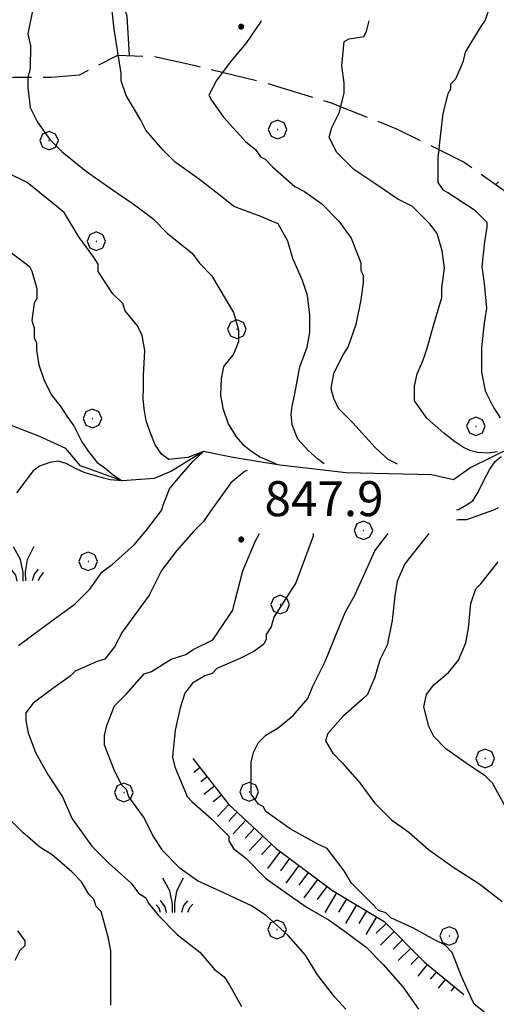
# Model space of a CAD drawing. Extents: x 2586745 to 2591569, y 4494072 to 4497530.
# Drawn here: x 2587812 to 2587915, y 4495270 to 4495481 of the extents above; entities that cross this region are included whole.
import ezdxf

# ---------------------------------------------------------------- set-up
doc = ezdxf.new("R2010")
doc.units = 0
doc.header["$LTSCALE"] = 5
doc.header["$MEASUREMENT"] = 0
doc.linetypes.add('701', pattern=[2.5, 2, -0.5])
doc.linetypes.add('LSCA1', pattern=[1, -0.5, -0.5])
for name, color, linetype in [('30200000', 1, 'Continuous'), ('60100000', 1, 'LSCA1'), ('70100000', 1, '701'), ('70400000', 1, 'Continuous'), ('72900000', 1, 'Continuous'), ('80100000', 2, 'Continuous'), ('80200000', 1, 'Continuous'), ('80400000', 1, 'Continuous'), ('A0140000', 2, 'Continuous')]:
    doc.layers.add(name, color=color, linetype=linetype)
doc.styles.get("Standard").update_dxf_attribs({"font": 'romans.shx'})

# ---------------------------------------------------------------- blocks, each defined once
blk = doc.blocks.new('CERCHIO5')
at = {"linetype": 'Continuous'}
for p, q in [((-0.196, 0.064), (-0.206, 0.001)), ((-0.206, 0.001), (-0.196, -0.062)), ((-0.003, -0.202), (-0.206, 0.001)), ((-0.206, 0.001), (-0.003, 0.001)), ((-0.196, -0.062), (0.022, 0.2)), ((-0.168, 0.12), (-0.196, 0.064)), ((0.162, -0.118), (-0.196, 0.064)), ((-0.196, 0.064), (0.19, -0.062)), ((-0.183, 0.032), (-0.184, 0.013)), ((-0.184, 0.013), (-0.184, -0.047)), ((-0.18, 0.058), (-0.183, 0.032)), ((-0.167, 0.093), (-0.182, 0.091)), ((-0.182, 0.091), (-0.092, 0.063)), ((-0.152, 0.092), (-0.18, 0.058)), ((-0.158, 0.051), (-0.172, 0.001)), ((-0.172, 0.001), (-0.165, -0.077)), ((-0.168, -0.118), (0.094, 0.177)), ((-0.123, 0.166), (-0.168, 0.12)), ((0.19, -0.062), (-0.168, 0.12)), ((-0.168, 0.12), (0, 0)), ((0, 0), (-0.168, -0.118)), ((-0.152, 0.092), (-0.167, 0.093)), ((-0.166, 0.023), (-0.083, 0.112)), ((-0.122, -0.02), (-0.166, 0.023)), ((-0.072, 0.156), (-0.158, 0.051)), ((-0.138, 0.053), (-0.158, -0.016)), ((-0.142, 0.108), (-0.152, 0.092)), ((-0.126, 0.022), (-0.152, 0.092)), ((-0.127, 0.089), (-0.145, 0)), ((-0.145, 0), (-0.12, -0.069)), ((-0.092, 0.063), (-0.144, 0.144)), ((-0.144, 0.144), (-0.002, 0.069)), ((-0.105, 0.116), (-0.142, 0.108)), ((-0.076, 0.082), (-0.138, 0.053)), ((-0.072, 0.156), (-0.127, 0.089)), ((-0.127, 0.089), (-0.123, 0.112)), ((-0.11, -0.009), (-0.127, 0.089)), ((-0.091, -0.032), (-0.126, 0.022)), ((-0.066, 0.194), (-0.123, 0.166)), ((0.06, 0.194), (-0.123, -0.164)), ((-0.123, -0.164), (-0.066, 0.194)), ((-0.003, -0.202), (-0.123, 0.166)), ((-0.123, 0.166), (0.162, -0.118)), ((-0.123, 0.112), (-0.114, 0.138)), ((-0.084, 0.048), (-0.122, -0.02)), ((-0.114, 0.138), (-0.098, 0.178)), ((-0.072, 0.156), (-0.105, 0.116)), ((-0.098, 0.178), (-0.082, 0.172)), ((-0.022, 0.154), (-0.084, 0.048)), ((-0.083, 0.112), (0.009, 0.101)), ((-0.082, 0.172), (-0.032, 0.175)), ((-0.05, 0.134), (-0.076, 0.082)), ((0.022, 0.2), (-0.072, 0.156)), ((-0.032, 0.175), (-0.072, 0.156)), ((-0.003, 0.152), (-0.072, 0.156)), ((-0.051, 0.061), (-0.07, -0.008)), ((-0.068, -0.179), (0.035, 0.008)), ((-0.003, 0.204), (-0.066, 0.194)), ((-0.066, 0.194), (0.116, -0.164)), ((0.012, 0.149), (-0.051, 0.112)), ((-0.051, 0.112), (-0.051, 0.061)), ((-0.016, 0.097), (-0.051, 0.061)), ((-0.051, 0.061), (-0.016, 0.097)), ((-0.04, 0.124), (-0.05, 0.134)), ((-0.032, 0.175), (-0.04, 0.124)), ((0.01, 0.186), (-0.032, 0.175)), ((0, 0.174), (-0.032, 0.175)), ((-0.032, 0.175), (0.012, 0.149)), ((0.006, 0.054), (-0.026, -0.018)), ((0.061, 0.125), (-0.022, 0.154)), ((-0.016, 0.097), (0.034, 0.11)), ((0.065, 0.085), (-0.016, 0.097)), ((-0.003, 0.001), (-0.003, 0.204)), ((0.06, 0.194), (-0.003, 0.204)), ((-0.003, 0.001), (0.06, 0.194)), ((0.116, 0.166), (-0.003, -0.202)), ((0.058, 0.137), (-0.003, 0.152)), ((-0.003, 0.001), (0.197, 0.001)), ((-0.003, 0.001), (-0.003, -0.202)), ((-0.002, 0.069), (0.042, 0.197)), ((0.042, 0.16), (0, 0.174)), ((0.072, 0.053), (0.002, -0.036)), ((0.067, 0.043), (0.006, 0.054)), ((0.009, 0.101), (0.072, 0.053)), ((0.034, 0.11), (0.01, 0.186)), ((0.026, -0.083), (0.079, 0.072)), ((0.147, 0.135), (0.033, 0.066)), ((0.033, 0.066), (0.19, 0.064)), ((0.034, 0.11), (0.093, 0.094)), ((0.074, -0.087), (0.034, 0.11)), ((0.035, 0.008), (0.147, 0.135)), ((0.094, 0.177), (0.038, -0.196)), ((0.042, 0.197), (0.067, 0.101)), ((0.107, 0.137), (0.042, 0.16)), ((0.051, -0.062), (0.106, 0.031)), ((0.118, 0.117), (0.058, 0.137)), ((0.116, 0.166), (0.06, 0.194)), ((0.06, -0.192), (0.116, 0.166)), ((0.162, 0.12), (0.06, -0.192)), ((0.079, 0.072), (0.061, 0.125)), ((0.119, 0.036), (0.065, 0.085)), ((0.065, -0.017), (0.067, 0.043)), ((0.067, 0.101), (0.08, 0.184)), ((0.08, 0.184), (0.195, -0.034)), ((0.093, 0.094), (0.124, 0.053)), ((0.14, 0.07), (0.097, -0.076)), ((0.106, 0.031), (0.14, 0.105)), ((0.158, 0.109), (0.107, 0.137)), ((0.162, 0.12), (0.116, 0.166)), ((0.116, -0.164), (0.162, 0.12)), ((0.116, -0.06), (0.119, 0.036)), ((0.156, 0.064), (0.118, 0.117)), ((0.124, 0.053), (0.124, 0.053)), ((0.124, 0.053), (0.128, -0.03)), ((0.131, -0.07), (0.156, 0.001)), ((0.14, 0.105), (0.14, 0.07)), ((0.162, 0.044), (0.156, 0.064)), ((0.156, 0.001), (0.162, 0.044)), ((0.174, 0.064), (0.158, 0.109)), ((0.19, 0.064), (0.162, 0.12)), ((0.19, 0.064), (0.173, -0.096)), ((0.182, -0.008), (0.174, 0.064)), ((0.2, 0.001), (0.19, 0.064)), ((0.19, -0.062), (0.2, 0.001)), ((-0.196, -0.062), (-0.168, -0.118)), ((0.173, -0.096), (-0.196, -0.062)), ((-0.184, -0.047), (-0.165, -0.099)), ((-0.168, -0.118), (-0.123, -0.164)), ((-0.165, -0.077), (-0.13, -0.127)), ((-0.165, -0.099), (-0.12, -0.15)), ((-0.158, -0.016), (-0.117, -0.042)), ((-0.15, -0.04), (-0.156, -0.11)), ((-0.156, -0.11), (-0.106, -0.134)), ((-0.122, -0.02), (-0.15, -0.04)), ((-0.13, -0.127), (-0.06, -0.146)), ((-0.125, -0.057), (-0.108, -0.025)), ((-0.101, -0.082), (-0.125, -0.057)), ((-0.123, -0.164), (-0.066, -0.192)), ((-0.108, -0.025), (-0.122, -0.02)), ((-0.12, -0.069), (-0.087, -0.093)), ((-0.12, -0.15), (-0.06, -0.163)), ((-0.117, -0.042), (-0.078, -0.017)), ((-0.101, -0.082), (-0.11, -0.009)), ((-0.106, -0.134), (-0.093, -0.156)), ((-0.003, -0.094), (-0.101, -0.082)), ((-0.083, -0.14), (-0.101, -0.082)), ((-0.064, -0.045), (-0.097, -0.097)), ((-0.097, -0.097), (0.026, -0.134)), ((-0.093, -0.156), (-0.091, -0.18)), ((-0.054, -0.075), (-0.091, -0.032)), ((-0.091, -0.18), (-0.054, -0.075)), ((-0.087, -0.093), (-0.028, -0.126)), ((-0.034, -0.151), (-0.083, -0.14)), ((-0.07, -0.008), (-0.042, -0.049)), ((0.038, -0.196), (-0.068, -0.179)), ((-0.066, -0.192), (-0.003, -0.202)), ((0.097, -0.076), (-0.064, -0.045)), ((-0.06, -0.146), (0.011, -0.159)), ((-0.06, -0.163), (-0.032, -0.185)), ((0.002, -0.036), (-0.054, -0.075)), ((0.051, -0.062), (-0.054, -0.075)), ((-0.054, -0.075), (0.051, -0.062)), ((-0.054, -0.075), (-0.049, -0.182)), ((-0.049, -0.182), (0.026, -0.083)), ((-0.042, -0.049), (0.014, -0.064)), ((0.048, -0.128), (-0.034, -0.151)), ((-0.032, -0.185), (0.04, -0.182)), ((-0.028, -0.126), (0.048, -0.128)), ((-0.026, -0.018), (0.022, -0.048)), ((0.136, -0.106), (-0.003, -0.094)), ((-0.003, -0.202), (0.06, -0.192)), ((0.011, -0.159), (0.044, -0.153)), ((0.014, -0.064), (0.048, -0.061)), ((0.022, -0.048), (0.075, -0.075)), ((0.026, -0.134), (0.074, -0.087)), ((0.128, -0.03), (0.035, -0.054)), ((0.035, -0.054), (0.048, -0.128)), ((0.04, -0.182), (0.062, -0.176)), ((0.044, -0.153), (0.098, -0.127)), ((0.048, -0.061), (0.065, -0.017)), ((0.048, -0.128), (0.107, -0.112)), ((0.128, -0.03), (0.051, -0.062)), ((0.06, -0.192), (0.116, -0.164)), ((0.062, -0.176), (0.095, -0.16)), ((0.075, -0.075), (0.152, -0.078)), ((0.095, -0.16), (0.119, -0.147)), ((0.098, -0.127), (0.131, -0.07)), ((0.107, -0.112), (0.116, -0.06)), ((0.116, -0.164), (0.162, -0.118)), ((0.119, -0.147), (0.136, -0.106)), ((0.195, -0.034), (0.128, -0.03)), ((0.152, -0.078), (0.175, -0.074)), ((0.162, -0.118), (0.19, -0.062)), ((0.175, -0.074), (0.182, -0.008))]:
    blk.add_line(p, q, dxfattribs=at)
blk = doc.blocks.new('BA1LUNG')
at = {"linetype": 'Continuous'}
blk.add_line((0, 0), (1, 0), dxfattribs=at)
blk = doc.blocks.new('BA1CORT')
at = {"linetype": 'Continuous'}
blk.add_line((0, 0), (0.7, 0), dxfattribs=at)
blk = doc.blocks.new('CERCHIO1')
at = {"linetype": 'Continuous'}
for p, q in [((-0.28, 0.28), (-0.397, -0.002)), ((0.003, 0.398), (-0.28, 0.28)), ((0, 0), (-0.002, -0.003)), ((0.002, 0.002), (0, 0)), ((0.005, 0.003), (0.002, 0.002)), ((0.286, 0.28), (0.003, 0.398)), ((0.009, 0.003), (0.005, 0.003)), ((0.011, 0.001), (0.009, 0.003)), ((0.013, -0.001), (0.011, 0.001)), ((0.403, -0.002), (0.286, 0.28)), ((-0.397, -0.002), (-0.28, -0.285)), ((-0.28, -0.285), (0.003, -0.402)), ((-0.002, -0.003), (-0.002, -0.006)), ((-0.002, -0.006), (0, -0.009)), ((0, -0.009), (0.002, -0.011)), ((0.002, -0.011), (0.005, -0.013)), ((0.003, -0.402), (0.286, -0.285)), ((0.005, -0.013), (0.009, -0.012)), ((0.009, -0.012), (0.011, -0.011)), ((0.011, -0.011), (0.013, -0.008)), ((0.014, -0.005), (0.013, -0.001)), ((0.013, -0.008), (0.014, -0.005)), ((0.286, -0.285), (0.403, -0.002))]:
    blk.add_line(p, q, dxfattribs=at)
blk = doc.blocks.new('MACCHIA')
at = {"linetype": 'Continuous'}
for p, q in [((-0.163, 0.941), (-0.469, 1.482)), ((0.404, 1.488), (0.123, 0.925)), ((-0.053, 0.384), (-0.163, 0.941)), ((0.123, 0.925), (0.039, 0.406)), ((-0.363, 0.258), (-0.563, 0.529)), ((0.589, 0.52), (0.419, 0.308)), ((-0.628, 0.204), (-0.755, 0.34)), ((-0.563, 0.014), (-0.628, 0.204)), ((-0.305, 0.014), (-0.363, 0.258)), ((-0.047, 0.014), (-0.053, 0.384)), ((0.039, 0.406), (0.044, 0.018)), ((0.419, 0.308), (0.34, 0.018)), ((0.685, 0.209), (0.599, 0.018)), ((0.822, 0.373), (0.685, 0.209))]:
    blk.add_line(p, q, dxfattribs=at)

msp = doc.modelspace()

# ---------------------------------------------------------------- linework, layer by layer
at = {"layer": '30200000', "linetype": 'Continuous', "flags": 128}
msp.add_lwpolyline([(2587917.77, 4495389.62), (2587909.31, 4495385.42), (2587905.61, 4495382.79), (2587900.86, 4495383.86), (2587882.55, 4495384.31), (2587868.3, 4495385.94), (2587858.27, 4495387.55), (2587851.87, 4495388.87), (2587845, 4495384.66), (2587841.3, 4495383.09), (2587834.43, 4495382.58), (2587825.46, 4495385.78), (2587822.31, 4495389.49), (2587816.51, 4495392.14), (2587807.56, 4495395.62)], dxfattribs=at)
at = {"layer": '60100000', "linetype": 'LSCA1', "flags": 128}
msp.add_lwpolyline([(2587849.62, 4495323.02), (2587857.25, 4495313.23), (2587867.51, 4495303.7), (2587879.63, 4495294.68), (2587890.7, 4495288.05), (2587899.38, 4495279.31), (2587907.81, 4495272.42)], dxfattribs=at)
at = {"layer": '70100000', "linetype": '701', "flags": 128}
for points in [[(2587836, 4495473.79), (2587835.5, 4495482.24), (2587833.15, 4495488.85), (2587831.84, 4495494.66), (2587831.33, 4495498.89), (2587829.24, 4495504.7), (2587826.62, 4495512.1), (2587817.66, 4495517.67), (2587811.34, 4495522.97), (2587805.28, 4495528.54), (2587796.58, 4495530.94), (2587791.69, 4495534.06)], [(2587961.71, 4495488.53), (2587914.64, 4495446.12)], [(2587665.43, 4495428.99), (2587660.44, 4495435.61), (2587655.97, 4495441.69), (2587651.24, 4495450.95), (2587650.48, 4495459.4), (2587650.76, 4495466), (2587650.79, 4495473.39), (2587652.92, 4495481.3), (2587661.89, 4495477.05), (2587669.53, 4495473.86), (2587677.97, 4495469.61), (2587696.17, 4495466.39), (2587703.03, 4495463.99), (2587712, 4495463.17), (2587718.34, 4495463.15), (2587730.48, 4495463.11), (2587742.63, 4495463.87), (2587756.36, 4495465.15), (2587772.47, 4495466.94), (2587782.24, 4495467.18), (2587789.63, 4495467.68), (2587800.2, 4495468.44), (2587811.02, 4495469.2), (2587819.21, 4495469.18), (2587825.28, 4495469.69), (2587833.48, 4495473.88), (2587841.4, 4495473.6), (2587849.84, 4495471.72), (2587865.14, 4495467.98), (2587879.12, 4495463.71), (2587893.36, 4495458.12), (2587907.85, 4495450.95), (2587918.65, 4495443.26), (2587928.67, 4495437.42), (2587939.47, 4495431.58), (2587949.23, 4495427.86), (2587959.78, 4495425.71), (2587970.34, 4495425.15), (2587979.58, 4495424.86), (2587987.5, 4495425.1), (2587990.75, 4495425.88)]]:
    msp.add_lwpolyline(points, dxfattribs=at)
at = {"layer": '80100000', "linetype": 'Continuous', "flags": 128}
for points in [[(2587877.81, 4495386.25), (2587876.34, 4495387.3), (2587874.44, 4495388.99), (2587872.16, 4495391.53), (2587870.95, 4495394.62), (2587870.71, 4495396.85), (2587870.97, 4495398.6), (2587871.51, 4495401.24), (2587872.58, 4495407.04), (2587874.18, 4495411.26), (2587874.72, 4495414.43), (2587874.73, 4495418.13), (2587874.22, 4495422.35), (2587873.17, 4495425.52), (2587871.07, 4495430.28), (2587870.03, 4495433.98), (2587867.93, 4495437.68), (2587864.24, 4495439.28), (2587858.43, 4495441.41), (2587855.8, 4495443.53), (2587851.06, 4495447.24), (2587845.79, 4495450.95), (2587843.16, 4495453.6), (2587839.48, 4495457.83), (2587838.43, 4495459.95), (2587835.28, 4495465.24), (2587834.23, 4495468.41), (2587834.23, 4495469.99), (2587833.72, 4495473.16), (2587832.68, 4495479.5), (2587832.17, 4495484.78)], [(2587882.43, 4495269.21), (2587880.09, 4495271.85), (2587876.41, 4495276.62), (2587873.78, 4495280.85), (2587870.1, 4495285.08), (2587865.36, 4495289.32), (2587862.2, 4495291.44), (2587856.4, 4495294.1), (2587850.6, 4495296.76), (2587846.91, 4495299.41), (2587843.22, 4495303.12), (2587841.12, 4495306.29), (2587839.02, 4495310.52), (2587835.87, 4495314.76), (2587835.35, 4495316.34), (2587834.29, 4495317.4), (2587832.72, 4495320.57), (2587830.62, 4495325.86), (2587830.63, 4495327.97), (2587831.16, 4495330.08), (2587832.76, 4495334.3), (2587835.41, 4495336.93), (2587839.12, 4495341.15), (2587840.7, 4495341.67), (2587844.94, 4495344.3), (2587848.11, 4495345.34), (2587849.69, 4495346.39), (2587853.92, 4495348.49), (2587854.99, 4495350.07), (2587858.17, 4495354.82), (2587858.7, 4495356.93), (2587860.31, 4495363.26), (2587862.97, 4495369.59), (2587863.92, 4495371.25)]]:
    msp.add_lwpolyline(points, dxfattribs=at)
at = {"layer": '80200000', "linetype": 'Continuous', "flags": 128}
for points in [[(2587815.27, 4495483.78), (2587814.2, 4495478.5), (2587814.72, 4495475.86), (2587814.7, 4495471.11), (2587814.17, 4495469), (2587814.16, 4495466.89), (2587814.68, 4495462.66), (2587816.25, 4495459.49), (2587818.88, 4495455.79), (2587821.51, 4495453.14), (2587826.78, 4495448.9), (2587832.05, 4495445.19), (2587836.79, 4495442), (2587841, 4495438.82), (2587844.16, 4495435.64), (2587849.43, 4495431.4), (2587851.01, 4495429.29), (2587853.64, 4495426.64), (2587855.21, 4495423.99), (2587858.36, 4495418.7), (2587859.41, 4495415), (2587859.4, 4495412.36), (2587858.34, 4495409.73), (2587856.22, 4495407.09), (2587855.68, 4495404.46), (2587855.54, 4495400.93), (2587856.08, 4495398.16), (2587857.2, 4495394.77), (2587858.88, 4495392), (2587860.24, 4495390.45), (2587861.98, 4495389.06), (2587863.97, 4495387.75), (2587865.63, 4495387), (2587867.51, 4495386.25)], [(2587913.43, 4495484.54), (2587912.36, 4495481.37), (2587911.3, 4495479.79), (2587908.12, 4495474.52), (2587907.58, 4495472.41), (2587905.99, 4495468.72), (2587904.93, 4495467.67), (2587904.92, 4495466.61), (2587904.39, 4495465.56), (2587903.32, 4495461.34), (2587902.78, 4495457.12), (2587902.24, 4495451.84), (2587902.22, 4495446.56), (2587903.27, 4495444.97), (2587904.33, 4495444.44), (2587910.12, 4495440.73), (2587912.76, 4495438.08), (2587912.75, 4495437.02), (2587912.22, 4495433.86), (2587911.67, 4495428.58), (2587912.19, 4495424.88), (2587912.7, 4495419.6), (2587912.16, 4495416.43), (2587911.62, 4495411.15), (2587911.6, 4495405.87), (2587912.35, 4495401.88), (2587914.18, 4495398.34), (2587915.63, 4495396.11)], [(2587864.27, 4495481.25), (2587864.2, 4495481.13), (2587861.01, 4495476.39), (2587857.83, 4495472.7), (2587854.65, 4495468.49), (2587853.06, 4495465.32), (2587853.58, 4495464.26), (2587856.21, 4495460.56), (2587860.95, 4495455.27), (2587863.05, 4495453.68), (2587864.11, 4495452.09), (2587865.16, 4495451.56), (2587866.74, 4495449.97), (2587871.48, 4495445.73), (2587873.59, 4495444.67), (2587877.28, 4495442.02), (2587880.96, 4495438.31), (2587883.59, 4495434.6), (2587885.68, 4495429.32), (2587885.68, 4495427.73), (2587886.2, 4495426.68), (2587886.2, 4495425.09), (2587885.66, 4495421.4), (2587884.59, 4495416.12), (2587882.99, 4495411.37), (2587881.93, 4495409.79), (2587879.8, 4495405.58), (2587879.27, 4495402.41), (2587879.79, 4495400.3), (2587880.84, 4495398.18), (2587883.99, 4495395), (2587888.73, 4495389.71), (2587891.49, 4495387.25), (2587893.48, 4495386.25)], [(2587915.02, 4495388.8), (2587912.95, 4495388.49), (2587910.76, 4495388.64), (2587909.31, 4495389.03), (2587907.72, 4495389.72), (2587905.82, 4495391.02), (2587904.46, 4495392.1), (2587903.52, 4495392.83), (2587899.84, 4495396.01), (2587897.21, 4495399.71), (2587897.22, 4495402.88), (2587897.75, 4495405.52), (2587898.84, 4495407.98), (2587899.38, 4495409.35), (2587899.88, 4495410.79), (2587901.48, 4495416.6), (2587903.09, 4495421.87), (2587903.09, 4495423.98), (2587903.63, 4495428.21), (2587903.12, 4495431.9), (2587902.07, 4495435.6), (2587900.49, 4495437.72), (2587896.81, 4495441.43), (2587893.65, 4495443.02), (2587888.9, 4495446.2), (2587884.16, 4495449.39), (2587880.48, 4495453.09), (2587878.9, 4495456.27), (2587879.44, 4495458.38), (2587881.03, 4495461.54), (2587882.1, 4495465.76), (2587882.11, 4495467.87), (2587881.59, 4495471.57), (2587882.13, 4495476.85), (2587883.19, 4495477.37), (2587886.36, 4495477.89), (2587886.89, 4495478.95), (2587887.48, 4495481.25)], [(2587812.15, 4495347.28), (2587818.5, 4495352.01), (2587824.32, 4495356.22), (2587827.5, 4495359.37), (2587830.15, 4495363.06), (2587832.26, 4495364.64), (2587837.03, 4495368.85), (2587839.68, 4495372.01), (2587842.86, 4495376.22), (2587843.39, 4495377.8), (2587843.86, 4495378.98), (2587844.62, 4495380.84), (2587846.05, 4495382.55), (2587848.11, 4495384.98), (2587849.7, 4495386.83), (2587851.87, 4495388.87), (2587848.56, 4495387.6), (2587846.36, 4495387.38), (2587844.47, 4495387.15), (2587842.94, 4495388.23), (2587841.5, 4495390.3), (2587840.44, 4495392.99), (2587839.6, 4495395.45), (2587839.15, 4495398.01), (2587838.93, 4495400.24), (2587838.99, 4495402.54), (2587838.99, 4495405.16), (2587839.27, 4495410.55), (2587838.75, 4495413.72), (2587837.7, 4495415.84), (2587835.07, 4495419.01), (2587834.55, 4495420.6), (2587832.44, 4495422.72), (2587829.29, 4495427.48), (2587829.29, 4495429.06), (2587828.24, 4495430.65), (2587825.09, 4495434.89), (2587821.94, 4495440.17), (2587819.3, 4495442.3), (2587814.04, 4495446.54), (2587809.82, 4495448.66)], [(2587810.29, 4495431.76), (2587814.51, 4495428.58), (2587815.03, 4495427.52), (2587816.08, 4495423.82), (2587816.07, 4495421.71), (2587815.54, 4495420.66), (2587815, 4495416.96), (2587815.52, 4495415.38), (2587815.52, 4495413.27), (2587816.04, 4495412.21), (2587816.04, 4495410.62), (2587816.56, 4495407.46), (2587817.6, 4495404.28), (2587819.18, 4495401.11), (2587821.28, 4495398.46), (2587822.57, 4495396.43), (2587824.01, 4495394.37), (2587825.76, 4495390.98), (2587827.13, 4495388.96), (2587829.09, 4495386.51), (2587830.69, 4495385.35), (2587832.59, 4495383.81), (2587834.43, 4495382.58), (2587831.83, 4495382.8), (2587830.39, 4495383.12), (2587828.73, 4495383.66), (2587826.29, 4495384.34), (2587824.41, 4495385.25), (2587822.41, 4495386.27), (2587820.67, 4495386.81), (2587818.86, 4495386.51), (2587816.66, 4495385.74), (2587815.28, 4495384.73), (2587811.72, 4495380.01)], [(2587906.25, 4495376.38), (2587906.64, 4495376.45), (2587908.41, 4495377.4), (2587909.7, 4495378.32), (2587910.88, 4495380.14), (2587912.13, 4495382.63), (2587913.42, 4495385.1), (2587914.55, 4495386.71), (2587915.84, 4495387.8)], [(2587861.25, 4495384.83), (2587860.7, 4495384.6), (2587857.74, 4495382.15), (2587856.3, 4495380.13), (2587853.41, 4495376.05), (2587851.89, 4495373.84), (2587849.77, 4495371.74), (2587846.06, 4495367.53), (2587842.88, 4495363.31), (2587840.23, 4495358.04), (2587834.39, 4495350.14), (2587832.8, 4495346.97), (2587830.68, 4495344.34), (2587829.09, 4495343.82), (2587824.34, 4495341.72), (2587823.28, 4495340.67), (2587819.57, 4495338.04), (2587815.34, 4495334.88), (2587813.75, 4495332.78), (2587813.74, 4495331.19), (2587814.26, 4495328.55), (2587815.83, 4495324.32), (2587818.46, 4495319.56), (2587821.61, 4495314.8), (2587823.71, 4495310.04), (2587827.92, 4495304.22), (2587831.6, 4495300.51), (2587836.34, 4495296.28), (2587837.92, 4495294.16), (2587839.5, 4495293.1), (2587840.02, 4495292.04), (2587842.13, 4495289.39), (2587846.34, 4495285.16), (2587851.08, 4495281.45), (2587854.23, 4495277.74), (2587856.34, 4495276.15), (2587857.39, 4495274.56), (2587860.02, 4495269.8)], [(2587915.21, 4495376.82), (2587914.15, 4495376.3), (2587908.34, 4495374.2), (2587906.75, 4495374.21), (2587906.25, 4495374.14)], [(2587875.47, 4495371.25), (2587875.47, 4495370.74), (2587871.74, 4495360.72), (2587866.97, 4495353.34), (2587866.44, 4495351.23), (2587865.37, 4495349.65), (2587865.37, 4495348.6), (2587864.84, 4495347.54), (2587862.72, 4495345.96), (2587859.55, 4495344.39), (2587854.79, 4495342.29), (2587853.73, 4495341.24), (2587852.15, 4495340.72), (2587849.5, 4495339.14), (2587847.91, 4495337.03), (2587846.85, 4495333.87), (2587845.78, 4495329.12), (2587845.23, 4495323.31), (2587845.75, 4495321.2), (2587848.37, 4495314.86), (2587849.42, 4495313.8), (2587853.64, 4495310.09), (2587857.32, 4495306.38), (2587857.32, 4495305.32), (2587858.37, 4495303.74), (2587861, 4495301.62), (2587865.21, 4495297.38), (2587868.9, 4495294.73), (2587874.17, 4495291.02), (2587878.91, 4495288.36), (2587882.6, 4495285.71), (2587886.82, 4495282.53), (2587890.5, 4495278.82), (2587894.71, 4495274.06), (2587898.09, 4495269.21)], [(2587914.75, 4495266.6), (2587910.01, 4495270.31), (2587909.49, 4495271.37), (2587907.39, 4495276.13), (2587905.29, 4495281.42), (2587903.71, 4495283.01), (2587901.61, 4495284.07), (2587896.86, 4495286.72), (2587892.12, 4495288.85), (2587891.06, 4495289.91), (2587889.48, 4495290.44), (2587887.9, 4495292.03), (2587883.69, 4495296.27), (2587882.11, 4495298.91), (2587878.43, 4495303.68), (2587876.32, 4495304.74), (2587870.53, 4495307.92), (2587865.26, 4495311.64), (2587864.73, 4495312.69), (2587863.68, 4495313.22), (2587862.1, 4495315.34), (2587862.1, 4495316.4), (2587862.12, 4495322.21), (2587862.66, 4495324.32), (2587863.72, 4495326.42), (2587865.31, 4495328), (2587867.95, 4495329.58), (2587871.13, 4495332.21), (2587874.31, 4495335.9), (2587875.37, 4495338.53), (2587878.03, 4495343.8), (2587880.16, 4495349.08), (2587882.29, 4495354.35), (2587884.41, 4495358.04), (2587886.54, 4495362.79), (2587888.66, 4495367.53), (2587891.56, 4495371.25)], [(2587900.25, 4495371.25), (2587898.82, 4495369.48), (2587895.11, 4495364.74), (2587893.51, 4495361.05), (2587892.97, 4495357.88), (2587892.43, 4495352.6), (2587891.36, 4495347.33), (2587889.76, 4495344.16), (2587888.7, 4495340.47), (2587887.1, 4495336.78), (2587886.04, 4495335.73), (2587881.81, 4495332.04), (2587878.63, 4495328.36), (2587878.09, 4495326.78), (2587879.67, 4495324.13), (2587881.78, 4495322.01), (2587885.46, 4495317.78), (2587888.61, 4495313.54), (2587892.3, 4495309.84), (2587895.99, 4495307.18), (2587900.2, 4495303.48), (2587905.47, 4495299.76), (2587911.26, 4495296.05), (2587916, 4495292.34)], [(2587916.6, 4495312.93), (2587913.97, 4495317.69), (2587912.39, 4495319.28), (2587909.23, 4495321.4), (2587903.96, 4495325.11), (2587901.33, 4495327.76), (2587900.28, 4495329.88), (2587899.24, 4495334.1), (2587899.77, 4495336.74), (2587901.36, 4495338.85), (2587904.54, 4495341.48), (2587906.66, 4495344.11), (2587908.25, 4495347.8), (2587908.79, 4495350.97), (2587909.34, 4495356.25), (2587910.4, 4495359.41), (2587911.46, 4495360.47), (2587915.17, 4495365.21)], [(2587831.97, 4495270.13), (2587831.99, 4495275.94), (2587832.01, 4495281.74), (2587831.49, 4495284.38), (2587829.92, 4495290.2), (2587828.87, 4495291.26), (2587828.35, 4495292.84), (2587827.29, 4495293.9), (2587825.72, 4495296.55), (2587823.61, 4495298.67), (2587819.4, 4495302.37), (2587816.76, 4495303.97), (2587813.08, 4495307.15), (2587808.87, 4495311.38)], [(2587811.96, 4495286.03), (2587813.54, 4495283.91), (2587813.53, 4495282.86), (2587812.47, 4495281.8), (2587811.41, 4495279.69)]]:
    msp.add_lwpolyline(points, dxfattribs=at)

# ---------------------------------------------------------------- block references
at = {"layer": '60100000', "linetype": 'Continuous'}
for name, p, xscale, yscale, zscale, rotation in [('BA1LUNG', (2587851.15, 4495321.05), 1.700127002557742, 1.700127002557742, 1.700127002557742, 217.9418572474504), ('BA1CORT', (2587852.69, 4495319.08), 2.431600171929504, 2.431600171929504, 2.431600171929504, 217.9418572329634), ('BA1LUNG', (2587854.23, 4495317.11), 2.904287842513138, 2.904287842513138, 2.904287842513138, 217.9418572274007), ('BA1CORT', (2587855.77, 4495315.13), 3.254188211684452, 3.254188211684452, 3.254188211684452, 217.9418572073139), ('BA1LUNG', (2587857.31, 4495313.17), 3.532115098379991, 3.532115098379991, 3.532115098379991, 227.1070025440181), ('BA1CORT', (2587859.14, 4495311.47), 3.762685400543698, 3.762685400543698, 3.762685400543698, 227.1070025063158), ('BA1LUNG', (2587860.98, 4495309.77), 3.959712182002354, 3.959712182002354, 3.959712182002354, 227.1070025372585), ('BA1CORT', (2587862.81, 4495308.07), 4.131727159246, 4.131727159246, 4.131727159246, 227.107002520544), ('BA1LUNG', (2587864.64, 4495306.37), 4.284371241036737, 4.284371241036737, 4.284371241036737, 227.1070024972181), ('BA1CORT', (2587866.47, 4495304.66), 4.421568971857081, 4.421568971857081, 4.421568971857081, 227.1070025047007), ('BA1LUNG', (2587868.38, 4495303.05), 4.546161171802112, 4.546161171802112, 4.546161171802112, 233.3537943803883), ('BA1CORT', (2587870.38, 4495301.56), 4.660270528949189, 4.660270528949189, 4.660270528949189, 233.3537943651259), ('BA1LUNG', (2587872.39, 4495300.07), 4.765524955851042, 4.765524955851042, 4.765524955851042, 233.3537943765831), ('BA1CORT', (2587874.4, 4495298.58), 4.863200325251364, 4.863200325251364, 4.863200325251364, 233.3537943744051), ('BA1LUNG', (2587876.4, 4495297.08), 4.954315200286201, 4.954315200286201, 4.954315200286201, 233.3537943715702), ('BA1CORT', (2587878.41, 4495295.59), 4.959108141301948, 4.959108141301948, 4.959108141301948, 233.3537943903351), ('BA1LUNG', (2587880.47, 4495294.18), 4.86832547948252, 4.86832547948252, 4.86832547948252, 239.0810945857683), ('BA1CORT', (2587882.61, 4495292.9), 4.771031808567771, 4.771031808567771, 4.771031808567771, 239.0810946088111), ('BA1LUNG', (2587884.76, 4495291.61), 4.666220510896478, 4.666220510896478, 4.666220510896478, 239.0810945972576), ('BA1CORT', (2587886.9, 4495290.33), 4.552631838527655, 4.552631838527655, 4.552631838527655, 239.0810945970931), ('BA1LUNG', (2587889.05, 4495289.04), 4.428660198209044, 4.428660198209044, 4.428660198209044, 239.0810946176879), ('BA1CORT', (2587891.1, 4495287.65), 4.292214675843426, 4.292214675843426, 4.292214675843426, 224.8026491562519), ('BA1LUNG', (2587892.87, 4495285.87), 4.140501324721818, 4.140501324721818, 4.140501324721818, 224.8026491724906), ('BA1CORT', (2587894.63, 4495284.1), 3.969667703636183, 3.969667703636183, 3.969667703636183, 224.8026491605206), ('BA1LUNG', (2587896.39, 4495282.32), 3.774189898600597, 3.774189898600597, 3.774189898600597, 224.8026491464917), ('BA1CORT', (2587898.15, 4495280.55), 3.545739395981175, 3.545739395981175, 3.545739395981175, 224.8026491722507), ('BA1LUNG', (2587899.96, 4495278.83), 3.270889963554577, 3.270889963554577, 3.270889963554577, 230.7384007944593), ('BA1CORT', (2587901.9, 4495277.25), 2.925863004453105, 2.925863004453105, 2.925863004453105, 230.7384007557438), ('BA1LUNG', (2587903.84, 4495275.67), 2.462064723507646, 2.462064723507646, 2.462064723507646, 230.7384007801446), ('BA1CORT', (2587905.77, 4495274.09), 1.75194071740084, 1.75194071740084, 1.75194071740084, 230.7384007748296), ('BA1LUNG', (2587907.71, 4495272.51), 0.1733025363876825, 0.1733025363876825, 0.1733025363876825, 230.7384008947325)]:
    msp.add_blockref(name, p, dxfattribs=dict(at, xscale=xscale, yscale=yscale, zscale=zscale, rotation=rotation))
at = {"layer": '70400000', "linetype": 'Continuous', "xscale": 5, "yscale": 5, "zscale": 5}
for p in [(2587867.8, 4495457.94), (2587818.71, 4495455.56), (2587828.86, 4495433.97), (2587859.06, 4495415.12), (2587828.01, 4495395.95), (2587910.39, 4495394.28), (2587886.22, 4495371.97), (2587827.12, 4495365.32), (2587868.35, 4495356.03), (2587912.35, 4495323.01), (2587834.78, 4495315.72), (2587861.7, 4495315.87), (2587867.67, 4495286.33), (2587904.64, 4495284.95)]:
    msp.add_blockref('CERCHIO1', p, dxfattribs=at)
at = {"layer": '72900000', "linetype": 'Continuous', "xscale": 5, "yscale": 5, "zscale": 5}
for p in [(2587813.41, 4495361.02), (2587845.48, 4495289.91)]:
    msp.add_blockref('MACCHIA', p, dxfattribs=at)
at = {"layer": '80400000', "linetype": 'Continuous', "xscale": 2.5, "yscale": 2.5, "zscale": 2.5}
for p in [(2587860, 4495480), (2587860, 4495370)]:
    msp.add_blockref('CERCHIO5', p, dxfattribs=at)

# ---------------------------------------------------------------- texts
at = {"layer": 'A0140000', "linetype": 'Continuous'}
msp.add_text('847.9', height=7.5, dxfattribs=at).set_placement((2587865, 4495375))

doc.saveas('drawing.dxf')
